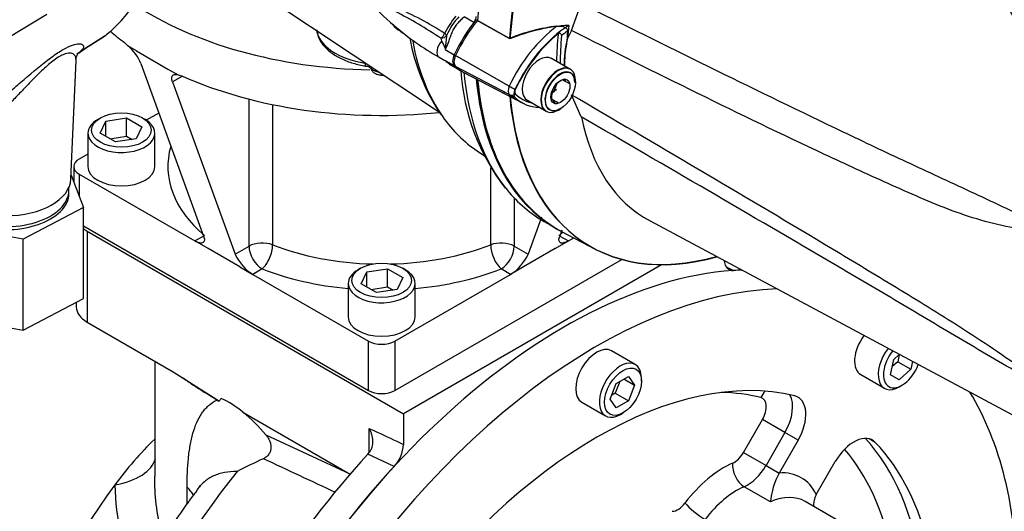
# Paper-space layout 'Sheet1' of a CAD drawing. Units: millimetres. Extents: x 0 to 594, y 0 to 420.
# Drawn here: x 404 to 426, y 338 to 349 of the extents above; entities that cross this region are included whole.
import ezdxf

# ---------------------------------------------------------------- set-up
doc = ezdxf.new("R2010")
doc.units = ezdxf.units.MM
for name, color, linetype in [('GB-IB8-GCASE', 7, 'Continuous'), ('GB-IB8-INFLG_F14', 7, 'Continuous'), ('GB-IB8-OUTFLG_F1', 7, 'Continuous'), ('II0-20SHORT-STD', 7, 'Continuous'), ('II0-55-ADPIMP4-S', 7, 'Continuous'), ('II2-01-STD', 7, 'Continuous'), ('II2-02B3B4_F14-S', 7, 'Continuous'), ('PART4', 7, 'Continuous'), ('TSH-1', 7, 'Continuous')]:
    doc.layers.add(name, color=color, linetype=linetype)

# ---------------------------------------------------------------- blocks, each defined once
blk = doc.blocks.new('SE7')
at = {"layer": 'GB-IB8-GCASE', "color": 7, "linetype": 'Continuous'}
for p, q in [((405.496, 343.933), (405.496, 341.892)), ((405.496, 343.933), (412.585, 339.841)), ((418.369, 343.18), (412.585, 339.841)), ((419.832, 343.122), (419.985, 343.051)), ((405.252, 342.336), (405.252, 342.232)), ((405.496, 341.892), (407.424, 340.779)), ((407.013, 341.017), (407.013, 338.442)), ((407.424, 340.779), (408.403, 340.159)), ((408.446, 340.118), (408.404, 340.145)), ((408.986, 339.877), (411.39, 338.489)), ((412.585, 339.841), (412.585, 339.154)), ((411.819, 338.972), (411.819, 339.511)), ((409.498, 339.369), (411.369, 338.502)), ((411.785, 338.932), (411.819, 338.972)), ((412.374, 338.656), (411.785, 338.932)), ((407.735, 337.824), (407.735, 338.192))]:
    blk.add_line(p, q, dxfattribs=at)
for centre, radius, start, end in [((409.71, 339.122), 1.61, 138.6865, 141.7512), ((407.475, 338.029), 2.387, 50.7331, 64.5312), ((406.637, 336.998), 3.716, 39.6512, 50.7827), ((412.829, 333.309), 8.333, 134.3012, 143.6688), ((411.801, 339.193), 0.785, 316.846, 357.117), ((415.052, 326.557), 13.495, 114.5587, 117.3393), ((411.892, 338.383), 4.89, 179.3064, 181.0575), ((411.251, 338.302), 5.135, 180.6367, 205.7321), ((411.892, 338.383), 4.89, 181.0575, 196.2159)]:
    blk.add_arc(centre, radius, start, end, dxfattribs=at)
for centre, major_axis, ratio, start_param, end_param in [((406.085, 344.274), (0.833, 0), 0.57735, 3.769307, 3.926991), ((416.179, 330.893), (6.667, 11.547), 0.57735, 0.34885, 0.369874), ((406.085, 342.232), (0.833, 0), 0.57735, 3.141593, 3.926991), ((408.342, 340.111), (0.0444, 0.0728), 0.592994, -0.771277, -0.55877), ((405.38, 339.08), (-1.657, 0.18), 0.517626, 2.086616, 3.061028), ((415.59, 331.233), (6.63, 11.484), 0.57735, 1.203262, 1.49002), ((412.974, 332.744), (5.794, 10.035), 0.57735, 1.312154, 3.024323), ((416.179, 330.893), (6.667, 11.547), 0.57735, 1.200923, 3.141593), ((408.501, 335.326), (3.125, 5.413), 0.57735, 1.355448, 2.869735), ((406.305, 337.698), (-1.667, 0), 0.57735, 3.463668, 3.681317)]:
    blk.add_ellipse(centre, major_axis=major_axis, ratio=ratio, start_param=start_param, end_param=end_param, dxfattribs=at)
for points, degree, knots in [([(419.776, 343.264), (419.778, 343.24), (419.782, 343.217), (419.793, 343.18), (419.799, 343.165), (419.814, 343.137), (419.822, 343.125), (419.84, 343.102), (419.851, 343.092), (419.873, 343.076), (419.886, 343.069), (419.924, 343.053), (419.954, 343.049), (419.985, 343.051)], 3, [0.0869621, 0.0869621, 0.0869621, 0.0869621, 0.25, 0.25, 0.375, 0.375, 0.5, 0.5, 0.625, 0.625, 0.75, 0.75, 1, 1, 1, 1]), ([(408.404, 340.145), (408.372, 340.165), (408.308, 340.204), (408.213, 340.262), (408.107, 340.328), (407.989, 340.402), (407.826, 340.508), (407.715, 340.586), (407.648, 340.637)], 3, [0, 0, 0, 0, 0.0200069, 0.040685, 0.0620485, 0.092137, 0.1243971, 0.1848718, 0.1848718, 0.1848718, 0.1848718]), ([(407.735, 338.192), (407.735, 338.418), (407.744, 338.633), (407.775, 338.937), (407.788, 339.035), (407.813, 339.177), (407.822, 339.223), (407.842, 339.314), (407.853, 339.359), (407.89, 339.488), (407.918, 339.568), (407.984, 339.719), (408.022, 339.788), (408.088, 339.883), (408.111, 339.914), (408.161, 339.97), (408.188, 339.997), (408.272, 340.07), (408.334, 340.112), (408.404, 340.145)], 3, [0, 0, 0, 0, 0.25, 0.25, 0.375, 0.375, 0.4375, 0.4375, 0.5, 0.5, 0.625, 0.625, 0.75, 0.75, 0.8125, 0.8125, 0.875, 0.875, 1, 1, 1, 1]), ([(408.403, 340.159), (408.417, 340.149), (408.427, 340.141), (408.45, 340.122), (408.446, 340.118)], 2, [0, 0, 0, 0.5, 0.5, 1, 1, 1]), ([(411.819, 339.511), (411.878, 339.484), (411.937, 339.456), (411.996, 339.429), (412.192, 339.337), (412.389, 339.245), (412.585, 339.154)], 3, [0, 0, 0, 0, 0.23077, 0.23077, 0.23077, 1, 1, 1, 1]), ([(411.819, 339.511), (411.824, 339.501), (411.829, 339.49), (411.838, 339.468), (411.843, 339.457), (411.855, 339.423), (411.862, 339.4), (411.881, 339.331), (411.889, 339.285), (411.893, 339.213), (411.892, 339.19), (411.888, 339.143), (411.885, 339.12), (411.873, 339.074), (411.866, 339.052), (411.846, 339.01), (411.834, 338.99), (411.819, 338.972)], 3, [0, 0, 0, 0, 0.0625, 0.0625, 0.125, 0.125, 0.25, 0.25, 0.5, 0.5, 0.625, 0.625, 0.75, 0.75, 0.875, 0.875, 1, 1, 1, 1]), ([(409.498, 339.369), (409.515, 339.349), (409.531, 339.329), (409.559, 339.285), (409.572, 339.261), (409.594, 339.213), (409.602, 339.188), (409.611, 339.148), (409.613, 339.135), (409.615, 339.108), (409.616, 339.095), (409.614, 339.055), (409.61, 339.028), (409.593, 338.977), (409.581, 338.953), (409.558, 338.92), (409.55, 338.91), (409.532, 338.89), (409.522, 338.881), (409.491, 338.856), (409.468, 338.842), (409.444, 338.831)], 3, [0, 0, 0, 0, 0.125, 0.125, 0.25, 0.25, 0.375, 0.375, 0.4375, 0.4375, 0.5, 0.5, 0.625, 0.625, 0.75, 0.75, 0.8125, 0.8125, 0.875, 0.875, 1, 1, 1, 1]), ([(408.855, 338.544), (408.755, 338.545), (408.661, 338.537), (408.53, 338.514), (408.487, 338.504), (408.425, 338.485), (408.405, 338.478), (408.366, 338.463), (408.347, 338.455), (408.253, 338.412), (408.185, 338.368), (408.09, 338.286), (408.06, 338.256), (408.004, 338.194), (407.978, 338.161), (407.954, 338.127)], 3, [0, 0, 0, 0, 0.125, 0.125, 0.1875, 0.1875, 0.21875, 0.21875, 0.25, 0.25, 0.375, 0.375, 0.4375, 0.4375, 0.497408, 0.497408, 0.497408, 0.497408]), ([(407.953, 338.118), (407.886, 338.03), (407.664, 337.738), (407.271, 337.151), (406.812, 336.408), (406.385, 335.636), (405.997, 334.85), (405.647, 334.05), (405.339, 333.243), (405.074, 332.432), (404.855, 331.621), (404.682, 330.815), (404.558, 330.017), (404.483, 329.231), (404.46, 328.462), (404.489, 327.714), (404.572, 326.993), (404.708, 326.302), (404.899, 325.648), (405.143, 325.035), (405.438, 324.471), (405.782, 323.958), (406.152, 323.524), (406.423, 323.262), (406.551, 323.156)], 3, [0, 0, 0, 0, 0.0160139, 0.0619078, 0.1077785, 0.1536454, 0.1995255, 0.2454349, 0.2913935, 0.3374213, 0.3835374, 0.4297589, 0.4760993, 0.5225652, 0.5691515, 0.615834, 0.6625488, 0.7091769, 0.7555693, 0.801543, 0.8469121, 0.8915339, 0.9353513, 0.9730581, 0.9730581, 0.9730581, 0.9730581]), ([(408.024, 338.241), (408.024, 338.241), (408.018, 338.221), (407.983, 338.171), (407.961, 338.137)], 3, [0.6991343, 0.6991343, 0.6991343, 0.6991343, 0.8393772, 1, 1, 1, 1])]:
    blk.add_open_spline(points, degree=degree, knots=knots, dxfattribs=at)
blk.add_open_spline([(411.064, 338.075), (410.524, 338.327), (409.984, 338.579), (409.444, 338.831)], degree=3, dxfattribs=at)
at = {"layer": 'GB-IB8-INFLG_F14', "color": 7, "linetype": 'Continuous'}
for p, q in [((406.333, 348.157), (406.408, 348.088)), ((406.598, 347.97), (406.408, 348.088)), ((406.598, 347.97), (407.306, 347.562)), ((406.701, 347.689), (408.105, 343.823)), ((407.306, 347.562), (407.534, 347.437)), ((407.629, 347.408), (407.408, 347.281)), ((407.534, 347.437), (407.629, 347.408)), ((407.408, 347.281), (408.812, 343.415)), ((409.124, 343.595), (409.124, 346.892)), ((409.651, 346.77), (409.651, 343.625)), ((405.791, 346.468), (405.732, 346.434)), ((405.914, 346.397), (406.379, 346.469)), ((406.379, 346.469), (406.719, 346.272)), ((406.379, 346.061), (406.379, 346.469)), ((406.793, 346.434), (406.734, 346.468)), ((407.104, 346.579), (406.821, 346.417)), ((405.79, 346.129), (405.914, 346.397)), ((405.914, 346.057), (405.914, 346.397)), ((406.719, 346.272), (406.595, 346.004)), ((405.513, 346.128), (405.513, 345.379)), ((406.13, 345.932), (405.79, 346.129)), ((406.007, 346.003), (406.379, 346.061)), ((406.379, 346.061), (406.502, 345.99)), ((407.013, 345.379), (407.013, 346.128)), ((406.595, 346.004), (406.13, 345.932)), ((405.513, 345.661), (405.319, 345.549)), ((405.197, 345.379), (405.197, 345.028)), ((405.319, 345.209), (407.912, 343.712)), ((405.319, 345.209), (405.319, 344.704)), ((414.541, 343.625), (414.541, 345.353)), ((415.068, 344.676), (415.068, 343.595)), ((405.411, 344.051), (411.801, 340.361)), ((415.682, 344.247), (415.38, 343.415)), ((407.912, 343.712), (408.122, 343.833)), ((416.136, 343.957), (416.087, 343.823)), ((416.087, 343.823), (416.28, 343.712)), ((408.207, 343.542), (407.912, 343.712)), ((415.985, 343.542), (416.28, 343.712)), ((416.28, 343.712), (416.401, 343.782)), ((408.914, 343.134), (408.207, 343.542)), ((408.812, 343.415), (409.124, 343.595)), ((415.068, 343.595), (415.38, 343.415)), ((415.985, 343.542), (415.278, 343.134)), ((412.391, 340.361), (417.478, 343.299)), ((408.914, 343.134), (409.209, 342.964)), ((409.418, 343.085), (409.209, 342.964)), ((409.209, 342.964), (411.801, 341.467)), ((411.624, 343.1), (411.566, 343.066)), ((411.639, 342.751), (411.764, 343.02)), ((411.764, 343.02), (412.229, 343.091)), ((411.764, 342.679), (411.764, 343.02)), ((412.229, 343.091), (412.569, 342.895)), ((412.229, 342.683), (412.229, 343.091)), ((412.391, 341.467), (414.983, 342.964)), ((412.626, 343.066), (412.567, 343.1)), ((414.983, 342.964), (414.773, 343.085)), ((415.278, 343.134), (414.983, 342.964)), ((411.346, 342.76), (411.346, 342.011)), ((411.98, 342.555), (411.639, 342.751)), ((412.569, 342.895), (412.444, 342.627)), ((412.846, 342.011), (412.846, 342.76)), ((411.857, 342.626), (412.229, 342.683)), ((412.444, 342.627), (411.98, 342.555)), ((412.229, 342.683), (412.351, 342.612)), ((411.801, 340.361), (411.801, 341.467)), ((412.391, 341.467), (412.391, 340.361))]:
    blk.add_line(p, q, dxfattribs=at)
for centre, radius, start, end in [((405.691, 347.253), 1.1, 23.3263, 49.3223), ((409.748, 343.838), 1.027, 204.3065, 238.3318), ((414.448, 343.835), 1.022, 301.588, 335.7736)]:
    blk.add_arc(centre, radius, start, end, dxfattribs=at)
for centre, major_axis, ratio, start_param, end_param in [((412.096, 351.756), (7.292, 0), 0.57735, 3.848425, 4.676207), ((412.096, 350.736), (7.292, 0), 0.57735, 3.726638, 3.800943), ((412.096, 350.736), (-7.292, 0), 0.57735, 0.911446, 1.749022), ((406.263, 346.128), (-0.75, 0), 0.57735, 5.497787, 6.283185), ((406.263, 346.128), (-0.75, 0), 0.57735, 0, 3.926991), ((412.096, 345.379), (4.792, 0), 0.57735, 2.976857, 3.7345), ((405.614, 345.379), (0.417, 0), 0.57735, 2.356194, 3.926991), ((406.263, 345.379), (0.75, 0), 0.57735, 3.141593, 6.283185), ((412.096, 345.379), (-4.792, 0), 0.57735, -3.7345, -3.70137), ((409.418, 343.425), (0.417, 0), 0.57735, 0.977889, 2.356194), ((409.418, 343.425), (0.151, 0.388), 0.456237, 3.847614, 5.418411), ((412.096, 345.72), (-4.375, 0), 0.57735, 0.977889, 1.526349), ((412.096, 345.72), (-4.375, 0), 0.57735, 1.615243, 2.163704), ((414.773, 343.425), (0.417, 0), 0.57735, 0.785398, 2.163704), ((414.773, 343.425), (-0.151, 0.388), 0.456237, 0.864775, 2.435571), ((409.418, 343.425), (0.208, -0.361), 0.57735, 3.926991, 5.497787), ((414.773, 343.425), (0.208, 0.361), 0.57735, 3.926991, 5.497787), ((412.096, 345.379), (4.792, 0), 0.57735, 4.119482, 4.555221), ((412.096, 342.76), (-0.75, 0), 0.57735, 5.497787, 6.283185), ((412.096, 342.76), (-0.75, 0), 0.57735, 0, 3.926991), ((412.096, 345.379), (4.792, 0), 0.57735, 4.869557, 5.305296), ((412.096, 342.011), (0.75, 0), 0.57735, 3.141593, 6.283185), ((412.096, 341.637), (-0.417, 0), 0.57735, 0.785398, 2.356194), ((412.096, 340.531), (0.417, 0), 0.57735, 3.926991, 5.497787)]:
    blk.add_ellipse(centre, major_axis=major_axis, ratio=ratio, start_param=start_param, end_param=end_param, dxfattribs=at)
for centre in [(406.263, 346.196), (412.096, 342.828)]:
    blk.add_ellipse(centre, major_axis=(0.667, 0), ratio=0.57735, dxfattribs=at)
for points, knots in [([(407.408, 347.281), (407.397, 347.31), (407.392, 347.336), (407.391, 347.371), (407.393, 347.381), (407.398, 347.4), (407.402, 347.408), (407.413, 347.423), (407.42, 347.429), (407.436, 347.438), (407.446, 347.441), (407.467, 347.445), (407.479, 347.445), (407.505, 347.444), (407.519, 347.441), (407.534, 347.437)], [0, 0, 0, 0, 0.25, 0.25, 0.375, 0.375, 0.5, 0.5, 0.625, 0.625, 0.75, 0.75, 0.875, 0.875, 1, 1, 1, 1]), ([(408.105, 343.823), (408.111, 343.805), (408.116, 343.789), (408.122, 343.758), (408.123, 343.743), (408.121, 343.718), (408.118, 343.707), (408.11, 343.693), (408.108, 343.689), (408.101, 343.682), (408.097, 343.678), (408.084, 343.67), (408.074, 343.667), (408.049, 343.664), (408.035, 343.665), (408.004, 343.671), (407.988, 343.676), (407.952, 343.691), (407.932, 343.701), (407.912, 343.712)], [0, 0, 0, 0, 0.125, 0.125, 0.25, 0.25, 0.375, 0.375, 0.4375, 0.4375, 0.5, 0.5, 0.625, 0.625, 0.75, 0.75, 0.875, 0.875, 1, 1, 1, 1]), ([(416.28, 343.712), (416.26, 343.701), (416.241, 343.691), (416.205, 343.677), (416.188, 343.671), (416.157, 343.665), (416.143, 343.664), (416.124, 343.666), (416.119, 343.667), (416.108, 343.671), (416.104, 343.673), (416.091, 343.681), (416.084, 343.688), (416.074, 343.707), (416.071, 343.718), (416.069, 343.743), (416.07, 343.757), (416.076, 343.789), (416.081, 343.805), (416.087, 343.823)], [0, 0, 0, 0, 0.125, 0.125, 0.25, 0.25, 0.375, 0.375, 0.4375, 0.4375, 0.5, 0.5, 0.625, 0.625, 0.75, 0.75, 0.875, 0.875, 1, 1, 1, 1])]:
    blk.add_open_spline(points, degree=3, knots=knots, dxfattribs=at)
at = {"layer": 'GB-IB8-OUTFLG_F1', "color": 7, "linetype": 'Continuous'}
for p, q in [((417.78, 340.945), (417.249, 341.252)), ((423.503, 340.714), (423.573, 341.058)), ((423.663, 341.006), (423.54, 340.897)), ((423.573, 341.058), (423.698, 341.169)), ((423.696, 341.168), (423.663, 341.006)), ((423.663, 341.006), (423.958, 340.836)), ((423.994, 341.011), (423.958, 340.836)), ((423.958, 340.836), (423.695, 340.603)), ((417.219, 340.169), (417.355, 340.519)), ((417.434, 340.565), (417.332, 340.302)), ((417.355, 340.519), (417.627, 340.676)), ((417.527, 340.619), (417.763, 340.483)), ((417.627, 340.676), (417.763, 340.483)), ((417.918, 340.572), (417.918, 340.64)), ((422.833, 340.716), (423.363, 340.41)), ((423.695, 340.603), (423.503, 340.714)), ((417.332, 340.302), (417.253, 340.256)), ((417.332, 340.302), (417.627, 340.132)), ((417.763, 340.483), (417.627, 340.132)), ((423.696, 340.443), (423.755, 340.477)), ((416.583, 340.097), (417.113, 339.791)), ((417.355, 339.975), (417.219, 340.169)), ((417.627, 340.132), (417.355, 339.975)), ((417.446, 339.824), (417.505, 339.858)), ((420.207, 338.972), (420.632, 339.708)), ((421.135, 339.418), (420.632, 339.708)), ((421.135, 339.418), (420.71, 338.681)), ((421.429, 339.248), (421.135, 339.418)), ((421.429, 339.248), (421.004, 338.511)), ((423.16, 339.198), (423.021, 339.278)), ((420.207, 338.972), (420.71, 338.681)), ((421.838, 338.03), (422.263, 338.767)), ((420.71, 338.681), (421.004, 338.511)), ((420.81, 337.865), (420.221, 338.205)), ((424.102, 336.423), (421.586, 337.876))]:
    blk.add_line(p, q, dxfattribs=at)
blk.add_arc((422.514, 337.706), 1.712, 151.9194, 174.6616, dxfattribs=at)
for centre, major_axis, ratio, start_param, end_param in [((416.179, 330.893), (6.667, 11.547), 0.57735, 0.34885, 3.141593), ((416.916, 330.468), (6.667, 11.547), 0.57735, 0.342484, 3.918746), ((423.166, 341.293), (-0.333, -0.577), 0.57735, 4.516443, 6.283185), ((416.916, 340.674), (-0.333, -0.577), 0.57735, 3.141593, 6.283185), ((423.696, 340.987), (0.333, 0.577), 0.57735, 1.344595, 3.926991), ((423.755, 340.953), (-0.292, -0.505), 0.57735, 4.446449, 6.283185), ((417.446, 340.368), (0.333, 0.577), 0.57735, 0, 3.926991), ((416.916, 330.468), (5.417, 9.382), 0.57735, 0.167448, 1.403348), ((417.446, 340.368), (0.333, 0.577), 0.57735, 5.497787, 6.283185), ((423.755, 340.953), (-0.292, -0.505), 0.57735, 0, 1.873772), ((416.327, 330.808), (5.208, 9.021), 0.57735, 0.167448, 0.308947), ((420.889, 340.034), (-0.099, -0.405), 0.805076, 4.055487, 4.480912), ((416.916, 330.468), (6.667, 11.547), 0.57735, 5.506032, 5.977737), ((420.423, 339.828), (-0.208, -0.361), 0.57735, 1.570796, 3.309041), ((420.718, 339.658), (-0.417, -0.722), 0.57735, 1.570796, 2.814615), ((421.013, 339.488), (-0.417, -0.722), 0.57735, 1.570796, 3.309041), ((422.679, 338.526), (-0.417, -0.722), 0.57735, 2.974145, 4.712389), ((416.621, 330.638), (5.417, 9.382), 0.57735, 5.65111, 6.098606), ((416.916, 330.468), (5.417, 9.382), 0.57735, 5.337191, 6.115737), ((419.998, 339.092), (-0.208, -0.361), 0.57735, 0.662874, 1.570796), ((416.327, 330.808), (5.208, 9.021), 0.57735, 5.709672, 6.081489), ((419.764, 336.762), (1.146, 1.985), 0.57735, 0.662874, 1.352278), ((420.257, 338.564), (-0.166, 0.382), 0.643585, 0.854643, 2.425439), ((420.293, 338.922), (-0.417, -0.722), 0.57735, 0.662874, 1.570796), ((420.353, 336.422), (-1.146, -1.985), 0.57735, 2.769424, 3.513761), ((420.059, 336.592), (0.937, 1.624), 0.57735, 0.662874, 1.352278), ((420.648, 336.252), (-0.937, -1.624), 0.57735, 3.141593, 3.804466), ((418.736, 338.034), (-0.208, -0.361), 0.57735, 0.340512, 1.352278), ((419.189, 337.668), (-0.331, 0.253), 0.177003, 0.62687, 2.197666)]:
    blk.add_ellipse(centre, major_axis=major_axis, ratio=ratio, start_param=start_param, end_param=end_param, dxfattribs=at)
blk.add_ellipse((417.505, 340.334), major_axis=(-0.292, -0.505), ratio=0.57735, dxfattribs=at)
blk.add_open_spline([(421.838, 338.03), (421.819, 337.998), (421.805, 337.964), (421.785, 337.893), (421.779, 337.857), (421.774, 337.801), (421.774, 337.781), (421.774, 337.762)], degree=3, knots=[0, 0, 0, 0, 0.125, 0.125, 0.25, 0.25, 0.3161897, 0.3161897, 0.3161897, 0.3161897], dxfattribs=at)
at = {"layer": 'II0-20SHORT-STD', "color": 7, "linetype": 'Continuous'}
for p, q in [((414.96, 348.249), (414.241, 348.654)), ((414.956, 347.182), (413.752, 347.868)), ((416.315, 347.565), (415.89, 347.81)), ((414.956, 346.995), (413.752, 347.623)), ((413.936, 347.491), (415.135, 346.865)), ((415.962, 347.071), (416.023, 347.229)), ((415.349, 346.871), (415.773, 346.627))]:
    blk.add_line(p, q, dxfattribs=at)
for centre, radius, start, end in [((416.529, 344.414), 4.144, 96.9921, 112.2525), ((418.244, 347.696), 2.05, 167.6043, 182.0078), ((416.303, 346.9), 0.45, 125.3977, 135.1919), ((416.303, 346.9), 0.45, 104.8081, 109.8303), ((416.666, 347.562), 0.53, 205.4607, 211.165), ((416.317, 347.151), 0.478, 215.1894, 225.814)]:
    blk.add_arc(centre, radius, start, end, dxfattribs=at)
for centre, major_axis, ratio, start_param, end_param in [((420.463, 351.62), (-4.416, -7.649), 0.57735, 4.013951, 5.41087), ((421.159, 351.219), (-4.399, -7.62), 0.57735, 4.251185, 5.412899), ((415.073, 347.489), (-1.166, -2.02), 0.57735, 4.455353, 4.855414), ((416.244, 346.813), (-1.137, -1.97), 0.57735, 4.063707, 4.855443), ((416.34, 346.758), (1.098, 1.902), 0.57735, 0.972509, 1.713892), ((421.73, 350.889), (-4.042, -7), 0.57735, -0.898206, -0.807752), ((421.748, 350.879), (-3.998, -6.924), 0.57735, -0.889989, -0.797198), ((416.357, 346.748), (1.054, 1.826), 0.57735, 0.849361, 0.941806), ((421.748, 350.879), (-3.903, -6.76), 0.57735, -0.895309, -0.853924), ((413.893, 347.827), (-0.125, -0.216), 0.57735, 4.854286, 6.141288), ((415.081, 349.542), (1.175, 2.035), 0.57735, 2.999696, 3.166288), ((416.044, 347.096), (-0.271, -0.469), 0.57735, 3.141593, 6.283185), ((416.091, 347.068), (0.237, 0.411), 0.57735, 0, 3.926991), ((416.091, 347.068), (0.237, 0.411), 0.57735, 5.497787, 6.283185), ((420.463, 351.62), (4.416, 7.649), 0.57735, 2.453967, 3.166288), ((415.064, 347.151), (-0.096, -0.166), 0.57735, 4.854286, 6.141288), ((415.046, 347.158), (0.151, -0.071), 0.11547, 4.127046, 5.108124), ((415.046, 347.133), (-0.116, -0.12), 0.80829, 0.232302, 1.213381), ((416.252, 348.866), (1.146, 1.985), 0.57735, 2.999696, 3.166288), ((421.159, 351.219), (4.399, 7.62), 0.57735, 2.452516, 3.673565), ((415.16, 347.096), (-0.0564, -0.0977), 0.57735, 4.854286, 6.141288), ((416.348, 348.811), (1.107, 1.917), 0.57735, 2.999696, 3.317651)]:
    blk.add_ellipse(centre, major_axis=major_axis, ratio=ratio, start_param=start_param, end_param=end_param, dxfattribs=at)
for points, knots in [([(416.024, 348.527), (416.051, 348.53), (416.077, 348.531), (416.129, 348.527), (416.155, 348.522), (416.202, 348.504), (416.224, 348.491), (416.248, 348.465), (416.254, 348.455), (416.262, 348.433), (416.263, 348.422), (416.262, 348.411)], [0, 0, 0, 0, 0.25, 0.25, 0.5, 0.5, 0.75, 0.75, 0.875, 0.875, 1, 1, 1, 1]), ([(416.125, 348.314), (416.126, 348.324), (416.125, 348.333), (416.118, 348.35), (416.112, 348.357), (416.096, 348.366), (416.086, 348.367), (416.067, 348.364), (416.059, 348.359), (416.051, 348.353)], [0, 0, 0, 0, 0.25, 0.25, 0.5, 0.5, 0.75, 0.75, 1, 1, 1, 1])]:
    blk.add_open_spline(points, degree=3, knots=knots, dxfattribs=at)
at = {"layer": 'II0-55-ADPIMP4-S', "color": 7, "linetype": 'Continuous'}
for p, q in [((405.136, 345.19), (405.411, 344.461)), ((405.086, 344.782), (405.086, 344.85)), ((405.411, 344.461), (404.058, 343.751)), ((405.411, 342.42), (405.411, 344.461)), ((404.058, 343.751), (402.317, 344.072)), ((404.058, 341.71), (404.058, 343.751)), ((404.058, 341.71), (405.411, 342.42)), ((402.317, 342.031), (404.058, 341.71))]:
    blk.add_line(p, q, dxfattribs=at)
for centre, end_param in [((403.67, 344.85), 3.207625), ((403.67, 344.782), 3.141593)]:
    blk.add_ellipse(centre, major_axis=(-1.417, 0), ratio=0.57735, start_param=0, end_param=end_param, dxfattribs=at)
at = {"layer": 'II2-01-STD', "color": 7, "linetype": 'Continuous'}
for p, q in [((407.405, 350.583), (413.389, 346.596)), ((403.738, 348.277), (404.595, 348.796)), ((414.161, 348.608), (413.942, 348.734)), ((405.43, 348.015), (405.88, 348.301)), ((405.439, 348.021), (405.885, 348.305)), ((412.51, 348.414), (412.594, 348.362)), ((413.444, 348.199), (413.426, 348.255)), ((413.385, 347.832), (413.513, 347.758)), ((413.522, 348.001), (413.721, 347.885)), ((405.132, 345.102), (405.246, 347.759)), ((413.522, 347.756), (413.718, 347.643)), ((413.642, 347.659), (413.833, 347.549)), ((414.239, 345.729), (414.401, 345.622)), ((415.737, 344.149), (415.937, 344.034))]:
    blk.add_line(p, q, dxfattribs=at)
for centre, radius, start, end in [((415.08, 351.916), 4.322, 208.8018, 231.3054), ((409.759, 342.623), 6.855, 56.8687, 67.1104), ((406.674, 337.93), 12.337, 56.8144, 62.3517), ((415.355, 347.433), 2.07, 140.4921, 153.2599), ((414.795, 347.804), 1.345, 135.9716, 157.626), ((412.737, 348.842), 0.48, 215.1096, 242.0091), ((416.251, 352.96), 5.875, 228.7545, 240.8004), ((417.16, 349.064), 4.507, 190.3157, 214.073), ((414.71, 348.19), 1.203, 187.4863, 189.0564), ((413.52, 347.764), 0.00896, 254.1257, 284.8118), ((418.701, 347.85), 4.842, 183.8517, 217.6085)]:
    blk.add_arc(centre, radius, start, end, dxfattribs=at)
for centre, major_axis, ratio, start_param, end_param in [((401.876, 354.634), (3.752, -6.499), 0.57735, 0.070963, 0.301273), ((414.099, 348.686), (0.083, 0.144), 0.57735, 4.654479, 5.401556), ((413.402, 348.374), (0.086, 0.143), 0.588132, 4.146559, 4.989326), ((413.402, 348.374), (0.166, -0.013), 0.716799, 4.91715, 5.889445), ((413.402, 348.374), (0.15, -0.072), 0.268245, 0.281384, 0.939977), ((401.417, 354.368), (3.763, -6.519), 0.57735, 0.024695, 0.071287), ((418.498, 352.755), (4.11, 7.118), 0.57735, 2.546646, 2.879926), ((413.51, 348.048), (0.125, 0.217), 0.57735, 1.168131, 3.141593), ((415.042, 349.545), (1.167, 2.021), 0.57735, 2.999696, 3.141593), ((420.154, 351.799), (4.417, 7.65), 0.57735, 2.456544, 2.92997), ((420.434, 351.637), (4.417, 7.65), 0.57735, 2.452426, 3.141593), ((418.498, 352.755), (4.11, 7.118), 0.57735, 2.879926, 3.104526), ((403.67, 345.122), (-1.463, 0), 0.57735, 0.024695, 3.116897), ((420.154, 351.799), (4.417, 7.65), 0.57735, 2.92997, 3.141593)]:
    blk.add_ellipse(centre, major_axis=major_axis, ratio=ratio, start_param=start_param, end_param=end_param, dxfattribs=at)
for points, knots in [([(413.942, 348.734), (413.916, 348.71), (413.89, 348.685), (413.839, 348.635), (413.814, 348.609), (413.767, 348.554), (413.746, 348.526), (413.708, 348.466), (413.692, 348.434), (413.662, 348.369), (413.65, 348.335), (413.625, 348.268), (413.613, 348.235), (413.577, 348.133), (413.553, 348.066), (413.522, 348.001)], [0, 0, 0, 0, 0.125, 0.125, 0.25, 0.25, 0.375, 0.375, 0.5, 0.5, 0.625, 0.625, 0.75, 0.75, 1, 1, 1, 1]), ([(413.552, 348.316), (413.544, 348.273), (413.539, 348.228), (413.532, 348.157), (413.53, 348.133), (413.526, 348.096), (413.525, 348.084), (413.522, 348.059), (413.52, 348.046), (413.517, 348.033)], [0, 0, 0, 0, 0.5, 0.5, 0.75, 0.75, 0.875, 0.875, 1, 1, 1, 1]), ([(404.697, 347.832), (404.789, 347.899), (404.877, 347.958), (405.039, 348.051), (405.11, 348.083), (405.226, 348.122), (405.272, 348.13), (405.343, 348.132), (405.368, 348.126), (405.419, 348.096), (405.422, 348.061), (405.377, 347.985), (405.331, 347.943), (405.263, 347.899)], [0.7517086, 0.7517086, 0.7517086, 0.7517086, 0.78125, 0.78125, 0.8125, 0.8125, 0.84375, 0.84375, 0.875, 0.875, 0.9375, 0.9375, 0.9955306, 0.9955306, 0.9955306, 0.9955306]), ([(413.517, 348.033), (413.516, 348.042), (413.513, 348.05), (413.508, 348.065), (413.505, 348.072), (413.495, 348.094), (413.489, 348.107), (413.469, 348.148), (413.456, 348.174), (413.444, 348.199)], [0, 0, 0, 0, 0.125, 0.125, 0.25, 0.25, 0.5, 0.5, 1, 1, 1, 1]), ([(405.246, 347.761), (405.247, 347.784), (405.245, 347.806), (405.231, 347.851), (405.218, 347.873), (405.177, 347.908), (405.149, 347.921), (405.071, 347.924), (405.02, 347.916), (404.923, 347.873), (404.886, 347.853), (404.808, 347.804), (404.768, 347.776), (404.641, 347.677), (404.557, 347.602), (404.393, 347.446), (404.313, 347.365), (404.158, 347.206), (404.082, 347.127), (403.935, 346.973), (403.863, 346.899), (403.651, 346.681), (403.512, 346.543), (403.241, 346.289), (403.111, 346.174), (402.858, 345.973), (402.736, 345.885), (402.512, 345.751), (402.411, 345.704), (402.292, 345.673), (402.257, 345.67), (402.23, 345.676)], [0.0999843, 0.0999843, 0.0999843, 0.0999843, 0.125, 0.125, 0.15625, 0.15625, 0.1875, 0.1875, 0.21875, 0.21875, 0.234375, 0.234375, 0.25, 0.25, 0.28125, 0.28125, 0.3125, 0.3125, 0.34375, 0.34375, 0.375, 0.375, 0.4375, 0.4375, 0.5, 0.5, 0.5625, 0.5625, 0.625, 0.625, 0.6582915, 0.6582915, 0.6582915, 0.6582915]), ([(402.349, 346.082), (402.385, 346.098), (402.421, 346.116), (402.62, 346.218), (402.79, 346.323), (403.145, 346.566), (403.329, 346.706), (403.606, 346.93), (403.7, 347.007), (403.889, 347.167), (403.987, 347.25), (404.281, 347.501), (404.484, 347.674), (404.686, 347.824), (404.691, 347.828), (404.697, 347.832)], [0.4858048, 0.4858048, 0.4858048, 0.4858048, 0.5, 0.5, 0.5625, 0.5625, 0.625, 0.625, 0.65625, 0.65625, 0.6875, 0.6875, 0.75, 0.75, 0.7517086, 0.7517086, 0.7517086, 0.7517086]), ([(405.25, 347.759), (405.249, 347.768), (405.244, 347.816), (405.275, 347.884), (405.3, 347.925), (405.306, 347.931), (405.306, 347.931)], [0, 0, 0, 0, 0.034807, 0.2179765, 0.4033176, 0.5754412, 0.5754412, 0.5754412, 0.5754412]), ([(413.522, 347.756), (413.553, 347.726), (413.578, 347.704), (413.613, 347.677), (413.625, 347.669), (413.639, 347.661), (413.64, 347.66), (413.641, 347.66)], [0, 0, 0, 0, 0.25, 0.25, 0.375, 0.375, 0.3871598, 0.3871598, 0.3871598, 0.3871598])]:
    blk.add_open_spline(points, degree=3, knots=knots, dxfattribs=at)
at = {"layer": 'II2-02B3B4_F14-S', "color": 7, "linetype": 'Continuous'}
for centre, radius, start, end in [((583.09, 353.601), 171.471, 181.96957, 181.97253), ((626.534, 355.966), 214.853, 182.22448, 182.22575)]:
    blk.add_arc(centre, radius, start, end, dxfattribs=at)
for centre, major_axis, ratio, start_param, end_param in [((412.096, 348.518), (1.467, 0), 0.57735, 3.245836, 4.453569), ((411.763, 347.799), (0.025, 0.165), 0.208974, 2.254692, 3.141392), ((412.096, 347.642), (-0.256, 0), 0.57735, 0.138654, 1.326009), ((412.008, 347.64), (0.162, 0.039), 0.808661, 2.983474, 3.14445)]:
    blk.add_ellipse(centre, major_axis=major_axis, ratio=ratio, start_param=start_param, end_param=end_param, dxfattribs=at)
for points, knots in [([(410.64, 348.447), (410.649, 348.388), (410.668, 348.278), (410.775, 348.104), (410.937, 347.944), (411.156, 347.807), (411.411, 347.703), (411.621, 347.653), (411.724, 347.636), (411.738, 347.634)], [0, 0, 0, 0, 0.129068, 0.2905, 0.457636, 0.631704, 0.80923, 0.977624, 1, 1, 1, 1]), ([(411.737, 347.633), (411.752, 347.631), (411.782, 347.627), (411.821, 347.611), (411.846, 347.595), (411.85, 347.59), (411.85, 347.59)], [0, 0, 0, 0, 0.1389084, 0.3298806, 0.5082602, 0.6941098, 0.6941098, 0.6941098, 0.6941098]), ([(411.846, 347.601), (411.856, 347.573), (411.872, 347.529), (411.926, 347.477), (411.992, 347.442), (412.064, 347.428), (412.112, 347.429), (412.131, 347.431)], [0, 0, 0, 0, 0.124835, 0.2260815, 0.3367182, 0.4670543, 0.5532048, 0.5532048, 0.5532048, 0.5532048])]:
    blk.add_open_spline(points, degree=3, knots=knots, dxfattribs=at)
at = {"layer": 'PART4', "color": 7, "linetype": 'Continuous'}
for p, q in [((416.353, 348.43), (416.571, 349.032)), ((414.971, 348.242), (414.21, 348.671)), ((416.353, 348.43), (416.261, 348.247)), ((415.084, 347.109), (413.721, 347.885)), ((416.327, 347.558), (415.902, 347.803)), ((415.084, 346.927), (413.721, 347.639)), ((413.905, 347.506), (415.263, 346.798)), ((416.439, 347.256), (416.439, 347.31)), ((415.912, 347.026), (416.013, 347.117)), ((416.571, 346.492), (416.353, 346.99)), ((415.361, 346.865), (415.785, 346.62)), ((416.056, 346.647), (416.103, 346.674)), ((418.111, 344.16), (428.33, 338.69)), ((416.127, 343.926), (416.881, 343.532))]:
    blk.add_line(p, q, dxfattribs=at)
for centre, radius, start, end in [((416.555, 344.359), 4.194, 93.6585, 112.1897), ((418.219, 347.697), 2.034, 164.3306, 181.8689), ((416.404, 346.922), 0.504, 153.7844, 183.9606), ((416.385, 346.862), 0.517, 117.1803, 146.8183), ((411.273, 338.322), 10.236, 60.6231, 61.5561), ((411.614, 338.952), 9.02, 60.5602, 61.619)]:
    blk.add_arc(centre, radius, start, end, dxfattribs=at)
for centre, major_axis, start_param, end_param in [((421.17, 351.212), (-4.399, -7.62), 4.251185, 5.412899), ((415.043, 347.506), (-1.167, -2.022), 4.455805, 4.855413), ((416.369, 346.741), (-1.135, -1.965), 3.977744, 4.855446), ((421.76, 350.872), (-3.903, -6.76), -0.916259, -0.871685), ((413.864, 347.844), (-0.126, -0.218), 4.854286, 6.141288), ((415.631, 347.334), (-0.271, -0.469), 3.141593, 6.283185), ((415.052, 349.559), (1.176, 2.037), 2.999696, 3.166288), ((416.056, 347.089), (-0.271, -0.469), 2.356194, 6.283185), ((420.434, 351.637), (4.417, 7.651), 2.453952, 3.166288), ((421.17, 351.212), (4.399, 7.62), 2.452415, 3.673666), ((415.189, 347.079), (-0.093, -0.161), 4.854286, 6.141288), ((416.378, 348.794), (1.143, 1.98), 2.999696, 3.449263), ((416.056, 347.089), (-0.271, -0.469), 0, 0.785398), ((421.859, 350.815), (3.819, 6.615), 2.561306, 3.160111)]:
    blk.add_ellipse(centre, major_axis=major_axis, ratio=0.57735, start_param=start_param, end_param=end_param, dxfattribs=at)
for major_axis in [(0.237, 0.411), (-0.15, -0.261)]:
    blk.add_ellipse((416.103, 347.062), major_axis=major_axis, ratio=0.57735, dxfattribs=at)
for points, knots in [([(428.026, 345.487), (427.562, 346.299), (427.125, 347.101), (426.495, 348.28), (426.289, 348.669), (425.984, 349.245), (425.883, 349.436), (425.682, 349.815), (425.582, 350.004), (425.282, 350.564), (425.083, 350.93), (424.682, 351.648), (424.48, 351.999), (424.065, 352.683), (423.852, 353.017), (423.573, 353.421), (423.516, 353.502), (423.403, 353.661), (423.345, 353.741), (423.17, 353.976), (423.05, 354.131), (422.923, 354.28)], [0, 0, 0, 0, 0.25, 0.25, 0.375, 0.375, 0.4375, 0.4375, 0.5, 0.5, 0.625, 0.625, 0.75, 0.75, 0.875, 0.875, 0.90625, 0.90625, 0.9375, 0.9375, 1, 1, 1, 1]), ([(423.107, 354.136), (423.141, 354.109), (423.172, 354.08), (423.233, 354.022), (423.263, 353.992), (423.35, 353.901), (423.406, 353.839), (423.516, 353.713), (423.569, 353.649), (423.675, 353.521), (423.727, 353.456), (423.881, 353.26), (423.98, 353.127), (424.176, 352.857), (424.271, 352.721), (424.459, 352.444), (424.552, 352.304), (424.735, 352.021), (424.825, 351.878), (425.093, 351.445), (425.269, 351.152), (425.618, 350.556), (425.791, 350.253), (426.139, 349.641), (426.313, 349.331), (426.841, 348.39), (427.2, 347.749), (427.573, 347.097)], [0, 0, 0, 0, 0.015625, 0.015625, 0.03125, 0.03125, 0.0625, 0.0625, 0.09375, 0.09375, 0.125, 0.125, 0.1875, 0.1875, 0.25, 0.25, 0.3125, 0.3125, 0.375, 0.375, 0.5, 0.5, 0.625, 0.625, 0.75, 0.75, 1, 1, 1, 1]), ([(416.571, 349.032), (418.462, 348.093), (420.354, 347.156), (422.728, 346.019), (423.203, 345.793), (424.155, 345.347), (424.632, 345.129), (425.585, 344.686), (426.061, 344.464), (426.654, 344.168), (426.773, 344.109), (426.948, 344.01), (427.007, 343.976), (427.12, 343.898), (427.178, 343.853), (427.24, 343.754), (427.256, 343.716), (427.277, 343.638), (427.283, 343.598), (427.294, 343.479), (427.295, 343.401), (427.295, 343.168), (427.289, 343.017), (427.285, 342.87)], [0, 0, 0, 0, 0.5, 0.5, 0.625, 0.625, 0.75, 0.75, 0.875, 0.875, 0.90625, 0.90625, 0.921875, 0.921875, 0.9375, 0.9375, 0.945312, 0.945312, 0.953125, 0.953125, 0.96875, 0.96875, 1, 1, 1, 1]), ([(427.048, 342.966), (427.079, 343.105), (427.117, 343.244), (427.171, 343.459), (427.19, 343.531), (427.202, 343.648), (427.203, 343.691), (427.18, 343.748), (427.169, 343.765), (427.142, 343.791), (427.128, 343.801), (427.083, 343.827), (427.052, 343.838), (426.991, 343.858), (426.96, 343.866), (426.867, 343.889), (426.805, 343.902), (426.618, 343.938), (426.493, 343.96), (426.118, 344.031), (425.867, 344.084), (425.371, 344.219), (425.126, 344.3), (424.399, 344.57), (423.924, 344.785), (422.971, 345.213), (422.496, 345.432), (420.123, 346.541), (418.236, 347.48), (416.353, 348.43)], [0, 0, 0, 0, 0.03125, 0.03125, 0.046875, 0.046875, 0.054687, 0.054687, 0.058594, 0.058594, 0.0625, 0.0625, 0.070312, 0.070312, 0.078125, 0.078125, 0.09375, 0.09375, 0.125, 0.125, 0.1875, 0.1875, 0.25, 0.25, 0.375, 0.375, 0.5, 0.5, 1, 1, 1, 1]), ([(416.353, 346.99), (418.237, 345.889), (420.125, 344.781), (422.498, 343.358), (422.973, 343.071), (423.926, 342.493), (424.401, 342.203), (425.128, 341.743), (425.373, 341.586), (425.869, 341.256), (426.12, 341.083), (426.497, 340.817), (426.623, 340.728), (426.81, 340.594), (426.873, 340.55), (426.966, 340.486), (426.997, 340.465), (427.059, 340.426), (427.09, 340.406), (427.149, 340.377), (427.178, 340.368), (427.204, 340.39), (427.201, 340.415), (427.188, 340.491), (427.169, 340.548), (427.116, 340.722), (427.079, 340.842), (427.048, 340.965)], [0, 0, 0, 0, 0.5, 0.5, 0.625, 0.625, 0.75, 0.75, 0.8125, 0.8125, 0.875, 0.875, 0.90625, 0.90625, 0.921875, 0.921875, 0.929688, 0.929688, 0.9375, 0.9375, 0.945313, 0.945313, 0.953125, 0.953125, 0.96875, 0.96875, 1, 1, 1, 1]), ([(427.285, 340.832), (427.289, 340.724), (427.295, 340.62), (427.295, 340.479), (427.295, 340.434), (427.284, 340.375), (427.278, 340.357), (427.259, 340.33), (427.245, 340.321), (427.185, 340.317), (427.128, 340.34), (427.015, 340.392), (426.957, 340.423), (426.781, 340.517), (426.662, 340.585), (426.069, 340.924), (425.592, 341.205), (424.638, 341.77), (424.161, 342.054), (423.209, 342.618), (422.733, 342.898), (420.358, 344.293), (418.464, 345.393), (416.571, 346.492)], [0, 0, 0, 0, 0.03125, 0.03125, 0.046875, 0.046875, 0.054688, 0.054688, 0.0625, 0.0625, 0.078125, 0.078125, 0.09375, 0.09375, 0.125, 0.125, 0.25, 0.25, 0.375, 0.375, 0.5, 0.5, 1, 1, 1, 1])]:
    blk.add_open_spline(points, degree=3, knots=knots, dxfattribs=at)

psp = doc.layouts.new('Sheet1')

# ---------------------------------------------------------------- block references
at = {"layer": 'TSH-1'}
psp.add_blockref('SE7', (0, 0), dxfattribs=at)

doc.saveas('drawing.dxf')
